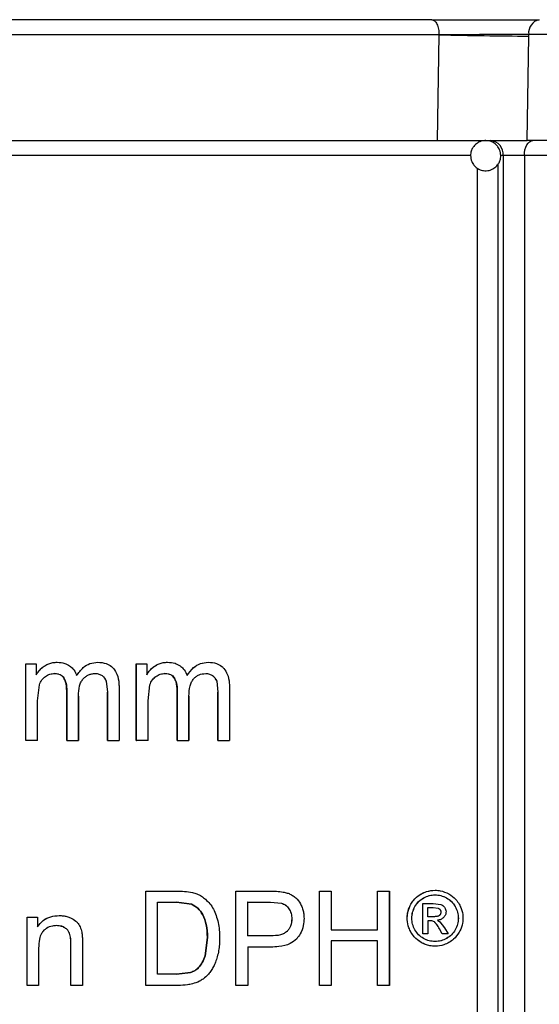
# Model space of a CAD drawing. Units: millimetres. Extents: x 5 to 292, y 5 to 415.
# Drawn here: x 85 to 88, y 300 to 306 of the extents above; entities that cross this region are included whole.
import ezdxf

# ---------------------------------------------------------------- set-up
doc = ezdxf.new("R2010")
doc.units = ezdxf.units.MM

msp = doc.modelspace()

# ---------------------------------------------------------------- linework, layer by layer
at = {"color": 7, "linetype": 'Continuous', "lineweight": 25}
for p, q in [((87.7607, 305.9522), (75.9065, 305.9522)), ((87.7499, 305.2522), (87.7607, 305.9522)), ((87.7607, 305.9522), (87.7657, 305.9521)), ((88.3539, 305.9435), (88.354, 305.954)), ((89.3295, 305.954), (88.354, 305.954)), ((88.3429, 305.2522), (88.3539, 305.9435)), ((82.2912, 305.2522), (87.7499, 305.2522)), ((88.0693, 305.2522), (88.0645, 305.2519)), ((88.0693, 305.2522), (88.0748, 305.252)), ((89.3209, 305.2522), (88.3429, 305.2522)), ((88.3251, 305.1522), (88.1858, 305.1522)), ((88.1858, 305.1522), (88.1858, 295.1092)), ((88.5611, 305.1522), (88.3251, 305.1522)), ((88.3251, 305.1522), (88.3251, 295.1092)), ((85.0266, 301.2802), (85.0266, 301.7873)), ((85.0266, 301.7873), (85.027, 301.7873)), ((85.027, 301.2802), (85.027, 301.7873)), ((85.027, 301.7873), (85.096, 301.7873)), ((85.0956, 301.7873), (85.0956, 301.7162)), ((85.096, 301.7873), (85.096, 301.7162)), ((85.1526, 301.776), (85.1529, 301.776)), ((85.2336, 301.7988), (85.234, 301.7988)), ((85.5027, 301.7988), (85.5031, 301.7988)), ((85.7576, 301.2802), (85.7576, 301.7873)), ((85.7576, 301.7873), (85.758, 301.7873)), ((85.758, 301.2802), (85.758, 301.7873)), ((85.758, 301.7873), (85.827, 301.7873)), ((85.8266, 301.7873), (85.8266, 301.7162)), ((85.827, 301.7873), (85.827, 301.7162)), ((85.8835, 301.776), (85.8839, 301.776)), ((85.9645, 301.7988), (85.9649, 301.7988)), ((86.2334, 301.7988), (86.2338, 301.7988)), ((85.0956, 301.7162), (85.096, 301.7162)), ((85.2436, 301.7203), (85.2165, 301.7243)), ((85.278, 301.6955), (85.2646, 301.7099)), ((85.5317, 301.7102), (85.5321, 301.7102)), ((85.8266, 301.7162), (85.827, 301.7162)), ((85.9745, 301.7203), (85.9474, 301.7243)), ((86.0089, 301.6955), (85.9955, 301.71)), ((86.2624, 301.7102), (86.2628, 301.7102)), ((85.1041, 301.5433), (85.1164, 301.6494)), ((85.278, 301.6955), (85.2784, 301.6955)), ((85.5588, 301.6737), (85.5592, 301.6737)), ((85.5592, 301.6737), (85.5669, 301.5997)), ((85.8351, 301.5433), (85.8474, 301.6494)), ((86.0089, 301.6955), (86.0093, 301.6955)), ((86.2895, 301.6737), (86.2899, 301.6737)), ((86.2899, 301.6737), (86.2976, 301.5997)), ((85.297, 301.2802), (85.297, 301.6097)), ((85.297, 301.6097), (85.2974, 301.6097)), ((85.2974, 301.6097), (85.2974, 301.2802)), ((85.5666, 301.2802), (85.5666, 301.5997)), ((85.5666, 301.5997), (85.5669, 301.5997)), ((85.5669, 301.5997), (85.5669, 301.2802)), ((85.6432, 301.6283), (85.6432, 301.2802)), ((85.6432, 301.6283), (85.6436, 301.6283)), ((85.6436, 301.6283), (85.6436, 301.2802)), ((86.0279, 301.2802), (86.0279, 301.6097)), ((86.0279, 301.6097), (86.0283, 301.6097)), ((86.0283, 301.6097), (86.0283, 301.2802)), ((86.2972, 301.2802), (86.2972, 301.5997)), ((86.2972, 301.5997), (86.2976, 301.5997)), ((86.2976, 301.5997), (86.2976, 301.2802)), ((86.3739, 301.6283), (86.3739, 301.2802)), ((86.3739, 301.6283), (86.3742, 301.6283)), ((86.3742, 301.6283), (86.3742, 301.2802)), ((85.1037, 301.5433), (85.1041, 301.5433)), ((85.1041, 301.2802), (85.1041, 301.5433)), ((85.3742, 301.5748), (85.3742, 301.2802)), ((85.3742, 301.5748), (85.3745, 301.5748)), ((85.3745, 301.2802), (85.3745, 301.5748)), ((85.8347, 301.5433), (85.8351, 301.5433)), ((85.8351, 301.2802), (85.8351, 301.5433)), ((86.105, 301.5748), (86.105, 301.2802)), ((86.105, 301.5748), (86.1054, 301.5748)), ((86.1054, 301.2802), (86.1054, 301.5748)), ((85.0266, 301.2802), (85.027, 301.2802)), ((85.1041, 301.2802), (85.027, 301.2802)), ((85.297, 301.2802), (85.2974, 301.2802)), ((85.2974, 301.2802), (85.3745, 301.2802)), ((85.5666, 301.2802), (85.5669, 301.2802)), ((85.5669, 301.2802), (85.6436, 301.2802)), ((85.6432, 301.2802), (85.6436, 301.2802)), ((85.7576, 301.2802), (85.758, 301.2802)), ((85.8351, 301.2802), (85.758, 301.2802)), ((86.0279, 301.2802), (86.0283, 301.2802)), ((86.0283, 301.2802), (86.1054, 301.2802)), ((86.2972, 301.2802), (86.2976, 301.2802)), ((86.2976, 301.2802), (86.3742, 301.2802)), ((86.3739, 301.2802), (86.3742, 301.2802)), ((85.8202, 299.6595), (85.8202, 300.2835)), ((85.8206, 300.2835), (85.8202, 300.2835)), ((85.8206, 300.2835), (86.0241, 300.2835)), ((85.8206, 299.6595), (85.8206, 300.2835)), ((86.4162, 299.6595), (86.4162, 300.2835)), ((86.4166, 300.2835), (86.4162, 300.2835)), ((86.4166, 300.2835), (86.6393, 300.2835)), ((86.4166, 299.6595), (86.4166, 300.2835)), ((86.9687, 299.6595), (86.9687, 300.2835)), ((86.9691, 300.2835), (86.9687, 300.2835)), ((86.9691, 299.6595), (86.9691, 300.2835)), ((86.9691, 300.2835), (87.0472, 300.2835)), ((87.0468, 300.2835), (87.0468, 300.0273)), ((87.0472, 300.2835), (87.0472, 300.0273)), ((87.3535, 300.0273), (87.3535, 300.2835)), ((87.3535, 300.2835), (87.3539, 300.2835)), ((87.3539, 300.2835), (87.432, 300.2835)), ((87.3539, 300.0273), (87.3539, 300.2835)), ((87.4316, 300.2835), (87.4316, 299.6595)), ((87.432, 300.2835), (87.432, 299.6595)), ((87.7348, 300.2897), (87.7344, 300.2897)), ((87.6437, 300.2657), (87.6441, 300.2657)), ((87.6587, 300.2388), (87.6591, 300.2388)), ((87.8103, 300.2388), (87.8099, 300.2388)), ((85.8988, 300.2099), (85.8984, 300.2099)), ((85.8988, 299.7332), (85.8988, 300.2099)), ((85.8988, 300.2099), (86.0229, 300.2099)), ((86.1237, 300.1971), (86.0225, 300.2099)), ((86.0229, 300.2099), (86.124, 300.1971)), ((86.124, 300.1971), (86.1237, 300.1971)), ((86.4947, 300.2099), (86.4943, 300.2099)), ((86.4947, 299.9869), (86.4947, 300.2099)), ((86.4947, 300.2099), (86.6457, 300.2099)), ((86.6454, 300.2099), (86.7182, 300.2041)), ((86.6457, 300.2099), (86.7186, 300.2041)), ((86.7186, 300.2041), (86.7182, 300.2041)), ((86.7678, 300.1673), (86.7674, 300.1673)), ((87.5746, 300.1971), (87.575, 300.1971)), ((87.6016, 300.1817), (87.6012, 300.1817)), ((87.6535, 300.2013), (87.6539, 300.2013)), ((87.6535, 300.0019), (87.6535, 300.2013)), ((87.6539, 300.2013), (87.7221, 300.2013)), ((87.6539, 300.0019), (87.6539, 300.2013)), ((87.6859, 300.1743), (87.6855, 300.1743)), ((87.6859, 300.1141), (87.6859, 300.1743)), ((87.6859, 300.1743), (87.7223, 300.1743)), ((87.7217, 300.2013), (87.7722, 300.1956)), ((87.7219, 300.1743), (87.7539, 300.1707)), ((87.7221, 300.2013), (87.7727, 300.1956)), ((87.7223, 300.1743), (87.7543, 300.1707)), ((87.7543, 300.1707), (87.7539, 300.1707)), ((87.7679, 300.1602), (87.7675, 300.1602)), ((87.8677, 300.1816), (87.8673, 300.1816)), ((85.0346, 299.6595), (85.0346, 300.1116)), ((85.035, 300.1116), (85.0346, 300.1116)), ((85.035, 300.1116), (85.1038, 300.1116)), ((85.035, 299.6595), (85.035, 300.1116)), ((85.1034, 300.1116), (85.1034, 300.0473)), ((85.1038, 300.1116), (85.1038, 300.0473)), ((85.2469, 300.1218), (85.2472, 300.1218)), ((86.1978, 300.1265), (86.1974, 300.1265)), ((86.7867, 300.1005), (86.7863, 300.1005)), ((87.5499, 300.1043), (87.5504, 300.1043)), ((87.5809, 300.1043), (87.5805, 300.1043)), ((87.6859, 300.1141), (87.6855, 300.1141)), ((87.6855, 300.0866), (87.6859, 300.0866)), ((87.7248, 300.1141), (87.6859, 300.1141)), ((87.6859, 300.0866), (87.6859, 300.0019)), ((87.7048, 300.0866), (87.6859, 300.0866)), ((87.7498, 300.091), (87.7665, 300.0803)), ((87.7502, 300.091), (87.7669, 300.0803)), ((87.7627, 300.1224), (87.7623, 300.1224)), ((87.7665, 300.0803), (87.796, 300.0409)), ((87.7665, 300.0803), (87.7669, 300.0803)), ((87.7669, 300.0803), (87.7964, 300.0409)), ((87.8884, 300.1043), (87.888, 300.1043)), ((85.1034, 300.0473), (85.1038, 300.0473)), ((85.2838, 300.0413), (85.2842, 300.0413)), ((86.7549, 300.0166), (86.7545, 300.0166)), ((87.0468, 300.0273), (87.0472, 300.0273)), ((87.0472, 300.0273), (87.3539, 300.0273)), ((87.73, 300.0797), (87.7304, 300.0797)), ((87.7811, 300.0019), (87.7635, 300.0333)), ((87.7635, 300.0333), (87.7639, 300.0333)), ((87.7815, 300.0019), (87.7639, 300.0333)), ((87.796, 300.0409), (87.7964, 300.0409)), ((87.7964, 300.0409), (87.8205, 300.0019)), ((87.8681, 300.0275), (87.8677, 300.0275)), ((85.3156, 300.0043), (85.316, 300.0043)), ((86.2123, 299.8558), (86.228, 299.9762)), ((86.2284, 299.9762), (86.2127, 299.8558)), ((86.2284, 299.9762), (86.228, 299.9762)), ((86.4947, 299.9869), (86.4943, 299.9869)), ((86.6473, 299.9869), (86.4947, 299.9869)), ((87.0468, 299.9537), (87.0468, 299.6595)), ((87.0468, 299.9537), (87.0472, 299.9537)), ((87.0472, 299.9537), (87.0472, 299.6595)), ((87.3539, 299.9537), (87.0472, 299.9537)), ((87.3535, 299.6595), (87.3535, 299.9537)), ((87.3539, 299.6595), (87.3539, 299.9537)), ((87.5743, 300.0121), (87.5747, 300.0121)), ((87.6539, 300.0019), (87.6535, 300.0019)), ((87.6859, 300.0019), (87.6539, 300.0019)), ((87.7811, 300.0019), (87.7815, 300.0019)), ((87.8205, 300.0019), (87.7815, 300.0019)), ((87.8113, 299.9702), (87.8109, 299.9702)), ((87.8201, 300.0019), (87.8205, 300.0019)), ((85.111, 299.9064), (85.111, 299.6595)), ((85.111, 299.9064), (85.1114, 299.9064)), ((85.1114, 299.9064), (85.1114, 299.6595)), ((85.3245, 299.6595), (85.3245, 299.9345)), ((85.3245, 299.9345), (85.3249, 299.9345)), ((85.3249, 299.6595), (85.3249, 299.9345)), ((85.4009, 299.9375), (85.4009, 299.6595)), ((85.4009, 299.9375), (85.4013, 299.9375)), ((85.4013, 299.9375), (85.4013, 299.6595)), ((86.4943, 299.9132), (86.4947, 299.9132)), ((86.4947, 299.9132), (86.4947, 299.6595)), ((86.6461, 299.9132), (86.4947, 299.9132)), ((87.6425, 299.9434), (87.6429, 299.9434)), ((87.7344, 299.9191), (87.7348, 299.9191)), ((86.2127, 299.8558), (86.2123, 299.8558)), ((86.1696, 299.777), (86.1692, 299.777)), ((85.8988, 299.7332), (85.8984, 299.7332)), ((86.0249, 299.7332), (85.8988, 299.7332)), ((86.0246, 299.7332), (86.116, 299.7447)), ((86.1164, 299.7447), (86.0249, 299.7332)), ((86.1164, 299.7447), (86.116, 299.7447)), ((85.0346, 299.6595), (85.035, 299.6595)), ((85.1114, 299.6595), (85.035, 299.6595)), ((85.3245, 299.6595), (85.3249, 299.6595)), ((85.4013, 299.6595), (85.3249, 299.6595)), ((85.8202, 299.6595), (85.8206, 299.6595)), ((86.0338, 299.6595), (85.8206, 299.6595)), ((86.4162, 299.6595), (86.4166, 299.6595)), ((86.4947, 299.6595), (86.4166, 299.6595)), ((86.9687, 299.6595), (86.9691, 299.6595)), ((87.0472, 299.6595), (86.9691, 299.6595)), ((87.3535, 299.6595), (87.3539, 299.6595)), ((87.432, 299.6595), (87.3539, 299.6595))]:
    msp.add_line(p, q, dxfattribs=at)
at = {"color": 8, "linetype": 'Continuous', "lineweight": 25}
for p, q in [((87.9712, 305.1522), (82.5271, 305.1522)), ((88.1858, 305.1522), (88.1693, 305.1522)), ((88.0149, 295.1933), (88.0149, 305.0695)), ((88.1527, 295.1613), (88.1527, 305.0983))]:
    msp.add_line(p, q, dxfattribs=at)
at = {"color": 7, "linetype": 'Continuous', "lineweight": 25, "flags": 128}
msp.add_lwpolyline([(88.3251, 305.1522), (88.3261, 305.1717), (88.3293, 305.1905), (88.3345, 305.2078), (88.3414, 305.2229), (88.3499, 305.2354), (88.3595, 305.2446), (88.37, 305.2503), (88.3809, 305.2522)], dxfattribs=at)
at = {"color": 7, "linetype": 'Continuous', "lineweight": 25}
for centre, radius, start, end in [((88.4419, 305.9655), 0.0886, 101.54778, 187.45745), ((88.7711, 354.4933), 48.5516, 268.81342, 269.50766), ((88.0933, 305.1598), 0.0929, 355.31029, 84.37757)]:
    msp.add_arc(centre, radius, start, end, dxfattribs=at)
for points, knots in [([(87.7121, 306.0522), (87.2692, 306.0522), (86.3731, 306.0522), (84.9219, 306.0522), (83.4043, 306.0522), (81.8461, 306.0522), (80.2863, 306.0522), (78.7635, 306.0522), (77.3042, 306.0522), (76.4002, 306.0522), (75.9535, 306.0522)], [0, 0, 0, 0, 0.1215955, 0.246063, 0.3725217, 0.5, 0.6274783, 0.753937, 0.8784045, 1, 1, 1, 1]), ([(87.7121, 306.0522), (87.7185, 306.0507), (87.7312, 306.0477), (87.7472, 306.0246), (87.7585, 305.9916), (87.7599, 305.9653), (87.7607, 305.9522)], [0, 0, 0, 0, 0.249992, 0.499987, 0.749983, 1, 1, 1, 1]), ([(87.7121, 306.0522), (87.7707, 306.0522), (87.8886, 306.0522), (88.0846, 306.0522), (88.2738, 306.0522), (88.374, 306.0522), (88.4241, 306.0522)], [0, 0, 0, 0, 0.248243, 0.499275, 0.749423, 1, 1, 1, 1]), ([(88.354, 305.954), (88.3144, 305.9539), (88.2321, 305.9537), (88.089, 305.9534), (87.9266, 305.9527), (87.8274, 305.9524), (87.7657, 305.9521)], [0, 0, 0, 0, 0.240838, 0.500625, 0.68933, 1, 1, 1, 1]), ([(87.7499, 305.2522), (87.8018, 305.2522), (87.9057, 305.2522), (88.0778, 305.2522), (88.2303, 305.2522), (88.3082, 305.2522), (88.3429, 305.2522)], [0, 0, 0, 0, 0.262942, 0.525883, 0.788806, 1, 1, 1, 1]), ([(88.0691, 305.2507), (88.0617, 305.2508), (88.0425, 305.2511), (88.0141, 305.2377), (87.9912, 305.217), (87.977, 305.1932), (87.9703, 305.172), (87.9696, 305.1578), (87.9693, 305.1522)], [0, 0, 0, 0, 0.141085, 0.367352, 0.578651, 0.727467, 0.893878, 1, 1, 1, 1]), ([(88.1693, 305.1522), (88.1679, 305.1652), (88.1659, 305.1837), (88.1532, 305.2079), (88.138, 305.2268), (88.1135, 305.2433), (88.0892, 305.2525), (88.0738, 305.2511), (88.0691, 305.2507)], [0, 0, 0, 0, 0.247039, 0.350145, 0.520617, 0.705249, 0.911497, 1, 1, 1, 1]), ([(87.9693, 305.1522), (87.9707, 305.1392), (87.9727, 305.1208), (87.9854, 305.0965), (88.0006, 305.0777), (88.025, 305.0608), (88.0565, 305.0511), (88.0918, 305.0526), (88.1244, 305.0665), (88.1473, 305.0876), (88.1616, 305.1112), (88.1683, 305.1325), (88.169, 305.1467), (88.1693, 305.1522)], [0, 0, 0, 0, 0.1236421, 0.175264, 0.2605683, 0.3529758, 0.4562019, 0.5709666, 0.6839923, 0.7895224, 0.863854, 0.9469743, 1, 1, 1, 1]), ([(85.0956, 301.7162), (85.1006, 301.724), (85.1105, 301.7397), (85.1299, 301.76), (85.1449, 301.7706), (85.1526, 301.776)], [0, 0, 0, 0, 0.33151, 0.661296, 1, 1, 1, 1]), ([(85.096, 301.7162), (85.1009, 301.724), (85.1109, 301.7397), (85.1302, 301.76), (85.1453, 301.7706), (85.1529, 301.776)], [0, 0, 0, 0, 0.331568, 0.661319, 1, 1, 1, 1]), ([(85.1526, 301.776), (85.1611, 301.7807), (85.1777, 301.79), (85.2055, 301.7974), (85.2241, 301.7983), (85.2336, 301.7988)], [0, 0, 0, 0, 0.340285, 0.664843, 1, 1, 1, 1]), ([(85.1529, 301.776), (85.1614, 301.7807), (85.1781, 301.7901), (85.2058, 301.7974), (85.2245, 301.7983), (85.234, 301.7988)], [0, 0, 0, 0, 0.340385, 0.664891, 1, 1, 1, 1]), ([(85.234, 301.7988), (85.251, 301.7979), (85.2804, 301.7963), (85.3059, 301.7814), (85.3166, 301.7752)], [0, 0, 0, 0, 0.581616, 1, 1, 1, 1]), ([(85.3166, 301.7752), (85.3239, 301.7691), (85.3418, 301.7541), (85.3556, 301.7298), (85.3614, 301.7133), (85.3625, 301.71)], [0, 0, 0, 0, 0.356875, 0.870983, 1, 1, 1, 1]), ([(85.3622, 301.71), (85.3758, 301.7292), (85.3995, 301.7627), (85.4505, 301.7938), (85.485, 301.7971), (85.5027, 301.7988)], [0, 0, 0, 0, 0.396105, 0.689668, 1, 1, 1, 1]), ([(85.3625, 301.71), (85.3761, 301.7292), (85.3998, 301.7627), (85.4508, 301.7938), (85.4853, 301.7971), (85.5031, 301.7988)], [0, 0, 0, 0, 0.3962038, 0.6896933, 1, 1, 1, 1]), ([(85.5031, 301.7988), (85.5217, 301.7974), (85.5538, 301.795), (85.5886, 301.7758), (85.6026, 301.7613), (85.6071, 301.7566)], [0, 0, 0, 0, 0.486216, 0.836114, 1, 1, 1, 1]), ([(85.8266, 301.7162), (85.8315, 301.724), (85.8414, 301.7397), (85.8608, 301.7599), (85.8759, 301.7706), (85.8835, 301.776)], [0, 0, 0, 0, 0.327782, 0.659377, 1, 1, 1, 1]), ([(85.827, 301.7162), (85.8319, 301.724), (85.8418, 301.7397), (85.8612, 301.7599), (85.8762, 301.7706), (85.8839, 301.776)], [0, 0, 0, 0, 0.3278605, 0.6594121, 1, 1, 1, 1]), ([(85.8835, 301.776), (85.8919, 301.7807), (85.9085, 301.79), (85.9361, 301.7974), (85.955, 301.7983), (85.9645, 301.7988)], [0, 0, 0, 0, 0.333123, 0.661306, 1, 1, 1, 1]), ([(85.8839, 301.776), (85.8922, 301.7807), (85.9088, 301.79), (85.9365, 301.7974), (85.9553, 301.7983), (85.9649, 301.7988)], [0, 0, 0, 0, 0.333282, 0.66138, 1, 1, 1, 1]), ([(85.9649, 301.7988), (85.9815, 301.7979), (86.0108, 301.7964), (86.0364, 301.7816), (86.0474, 301.7752)], [0, 0, 0, 0, 0.568828, 1, 1, 1, 1]), ([(86.0474, 301.7752), (86.0547, 301.7692), (86.0722, 301.7545), (86.0863, 301.7303), (86.0921, 301.7135), (86.0934, 301.71)], [0, 0, 0, 0, 0.353625, 0.86269, 1, 1, 1, 1]), ([(86.093, 301.71), (86.1065, 301.729), (86.1303, 301.7627), (86.1812, 301.7939), (86.2158, 301.7971), (86.2334, 301.7988)], [0, 0, 0, 0, 0.389212, 0.688201, 1, 1, 1, 1]), ([(86.0934, 301.71), (86.1068, 301.729), (86.1306, 301.7627), (86.1816, 301.7939), (86.2162, 301.7971), (86.2338, 301.7988)], [0, 0, 0, 0, 0.389364, 0.688231, 1, 1, 1, 1]), ([(86.2338, 301.7988), (86.252, 301.7975), (86.2836, 301.7952), (86.3186, 301.7764), (86.333, 301.7615), (86.3377, 301.7566)], [0, 0, 0, 0, 0.4752596, 0.8288973, 1, 1, 1, 1]), ([(85.1565, 301.705), (85.166, 301.7106), (85.1847, 301.7218), (85.2062, 301.7235), (85.2168, 301.7243)], [0, 0, 0, 0, 0.505073, 1, 1, 1, 1]), ([(85.2168, 301.7243), (85.2235, 301.724), (85.236, 301.7234), (85.2534, 301.7179), (85.2681, 301.7089), (85.275, 301.7), (85.2784, 301.6955)], [0, 0, 0, 0, 0.2833621, 0.534765, 0.7679716, 1, 1, 1, 1]), ([(85.4061, 301.6886), (85.4116, 301.6941), (85.4222, 301.7049), (85.4417, 301.7161), (85.4632, 301.7231), (85.4782, 301.7239), (85.4859, 301.7243)], [0, 0, 0, 0, 0.251612, 0.494695, 0.740514, 1, 1, 1, 1]), ([(85.4859, 301.7243), (85.4944, 301.7238), (85.5108, 301.7227), (85.5251, 301.7143), (85.5321, 301.7102)], [0, 0, 0, 0, 0.512585, 1, 1, 1, 1]), ([(85.5588, 301.6737), (85.5566, 301.6791), (85.5514, 301.6919), (85.5407, 301.7034), (85.5331, 301.7091), (85.5317, 301.7102)], [0, 0, 0, 0, 0.374364, 0.881599, 1, 1, 1, 1]), ([(85.5321, 301.7102), (85.5381, 301.7052), (85.5499, 301.6954), (85.5561, 301.6809), (85.5592, 301.6737)], [0, 0, 0, 0, 0.505752, 1, 1, 1, 1]), ([(85.6071, 301.7566), (85.6152, 301.7446), (85.6351, 301.7153), (85.6426, 301.6689), (85.6434, 301.638), (85.6436, 301.6283)], [0, 0, 0, 0, 0.3214568, 0.7857953, 1, 1, 1, 1]), ([(85.8875, 301.705), (85.8969, 301.7106), (85.9157, 301.7218), (85.9371, 301.7235), (85.9477, 301.7243)], [0, 0, 0, 0, 0.504119, 1, 1, 1, 1]), ([(85.9477, 301.7243), (85.9544, 301.724), (85.9669, 301.7234), (85.9842, 301.718), (85.9989, 301.7089), (86.0058, 301.7), (86.0093, 301.6955)], [0, 0, 0, 0, 0.284676, 0.536815, 0.769707, 1, 1, 1, 1]), ([(86.1369, 301.6886), (86.1424, 301.6941), (86.1531, 301.7048), (86.1794, 301.7205), (86.2016, 301.7227), (86.2167, 301.7243)], [0, 0, 0, 0, 0.250694, 0.494085, 1, 1, 1, 1]), ([(86.2167, 301.7243), (86.2251, 301.7238), (86.2414, 301.7227), (86.2558, 301.7143), (86.2628, 301.7102)], [0, 0, 0, 0, 0.513545, 1, 1, 1, 1]), ([(86.2895, 301.6737), (86.2873, 301.6791), (86.2821, 301.6918), (86.2715, 301.7034), (86.2639, 301.7091), (86.2624, 301.7102)], [0, 0, 0, 0, 0.3706202, 0.8759671, 1, 1, 1, 1]), ([(86.2628, 301.7102), (86.2688, 301.7052), (86.2806, 301.6955), (86.2868, 301.6809), (86.2899, 301.6737)], [0, 0, 0, 0, 0.507744, 1, 1, 1, 1]), ([(86.3377, 301.7566), (86.3458, 301.7448), (86.3651, 301.7164), (86.3731, 301.6699), (86.374, 301.6388), (86.3742, 301.6283)], [0, 0, 0, 0, 0.318419, 0.768743, 1, 1, 1, 1]), ([(85.1164, 301.6494), (85.1211, 301.6608), (85.13, 301.6828), (85.1479, 301.6978), (85.1565, 301.705)], [0, 0, 0, 0, 0.5162487, 1, 1, 1, 1]), ([(85.297, 301.6097), (85.2966, 301.6301), (85.2958, 301.6605), (85.2824, 301.6869), (85.278, 301.6955)], [0, 0, 0, 0, 0.6744547, 1, 1, 1, 1]), ([(85.2784, 301.6955), (85.2839, 301.6838), (85.2966, 301.6569), (85.2971, 301.6267), (85.2974, 301.6097)], [0, 0, 0, 0, 0.435212, 1, 1, 1, 1]), ([(85.3745, 301.5748), (85.3756, 301.5977), (85.3771, 301.6298), (85.3908, 301.6681), (85.4012, 301.682), (85.4061, 301.6886)], [0, 0, 0, 0, 0.563068, 0.792782, 1, 1, 1, 1]), ([(85.8474, 301.6494), (85.8521, 301.6608), (85.8611, 301.6829), (85.8788, 301.6978), (85.8875, 301.705)], [0, 0, 0, 0, 0.51451, 1, 1, 1, 1]), ([(86.0279, 301.6097), (86.0274, 301.6302), (86.0267, 301.6606), (86.0133, 301.6869), (86.0089, 301.6955)], [0, 0, 0, 0, 0.673579, 1, 1, 1, 1]), ([(86.0093, 301.6955), (86.0148, 301.6838), (86.0274, 301.657), (86.028, 301.6267), (86.0283, 301.6097)], [0, 0, 0, 0, 0.43606, 1, 1, 1, 1]), ([(86.1054, 301.5748), (86.1064, 301.5977), (86.1079, 301.6299), (86.1217, 301.6682), (86.132, 301.682), (86.1369, 301.6886)], [0, 0, 0, 0, 0.561742, 0.791626, 1, 1, 1, 1]), ([(86.0241, 300.2835), (86.0417, 300.2835), (86.077, 300.2833), (86.1118, 300.2775), (86.1293, 300.2745)], [0, 0, 0, 0, 0.497993, 1, 1, 1, 1]), ([(86.6393, 300.2835), (86.6543, 300.2835), (86.6844, 300.2833), (86.7142, 300.2795), (86.7291, 300.2777)], [0, 0, 0, 0, 0.498921, 1, 1, 1, 1]), ([(86.7291, 300.2777), (86.7382, 300.2757), (86.7554, 300.272), (86.7801, 300.2624), (86.7946, 300.2529), (86.8019, 300.2481)], [0, 0, 0, 0, 0.354098, 0.673449, 1, 1, 1, 1]), ([(87.6437, 300.2657), (87.6551, 300.2712), (87.684, 300.2854), (87.7154, 300.2881), (87.7344, 300.2897)], [0, 0, 0, 0, 0.392043, 1, 1, 1, 1]), ([(87.6441, 300.2657), (87.6555, 300.2712), (87.6844, 300.2854), (87.7158, 300.2881), (87.7348, 300.2897)], [0, 0, 0, 0, 0.391681, 1, 1, 1, 1]), ([(87.7348, 300.2897), (87.7464, 300.2891), (87.7777, 300.2874), (87.807, 300.274), (87.8254, 300.2656)], [0, 0, 0, 0, 0.369051, 1, 1, 1, 1]), ([(86.1293, 300.2745), (86.1393, 300.2716), (86.1597, 300.2657), (86.1893, 300.251), (86.2068, 300.2369), (86.2158, 300.2297)], [0, 0, 0, 0, 0.320674, 0.655708, 1, 1, 1, 1]), ([(86.2158, 300.2297), (86.2253, 300.2203), (86.245, 300.2009), (86.2688, 300.1647), (86.28, 300.1371), (86.2856, 300.1231)], [0, 0, 0, 0, 0.317174, 0.653215, 1, 1, 1, 1]), ([(86.8019, 300.2481), (86.809, 300.2422), (86.8284, 300.2261), (86.841, 300.2029), (86.849, 300.1882)], [0, 0, 0, 0, 0.364626, 1, 1, 1, 1]), ([(87.5746, 300.1971), (87.5801, 300.2059), (87.596, 300.2312), (87.6213, 300.2529), (87.6404, 300.2638), (87.6437, 300.2657)], [0, 0, 0, 0, 0.303827, 0.879031, 1, 1, 1, 1]), ([(87.575, 300.1971), (87.5805, 300.2059), (87.5964, 300.2312), (87.6217, 300.2529), (87.6408, 300.2638), (87.6441, 300.2657)], [0, 0, 0, 0, 0.304019, 0.879222, 1, 1, 1, 1]), ([(87.6012, 300.1817), (87.6088, 300.1934), (87.6245, 300.2173), (87.6471, 300.2316), (87.6587, 300.2388)], [0, 0, 0, 0, 0.491413, 1, 1, 1, 1]), ([(87.6016, 300.1817), (87.6092, 300.1934), (87.6249, 300.2173), (87.6475, 300.2316), (87.6591, 300.2388)], [0, 0, 0, 0, 0.491495, 1, 1, 1, 1]), ([(87.6587, 300.2388), (87.671, 300.2447), (87.6954, 300.2563), (87.7215, 300.2581), (87.7344, 300.259)], [0, 0, 0, 0, 0.5068916, 1, 1, 1, 1]), ([(87.6591, 300.2388), (87.6714, 300.2447), (87.6958, 300.2563), (87.7219, 300.2581), (87.7348, 300.259)], [0, 0, 0, 0, 0.506922, 1, 1, 1, 1]), ([(87.7344, 300.259), (87.7472, 300.2581), (87.7733, 300.2562), (87.7975, 300.2447), (87.8099, 300.2388)], [0, 0, 0, 0, 0.489449, 1, 1, 1, 1]), ([(87.7348, 300.259), (87.7476, 300.2581), (87.7737, 300.2562), (87.7979, 300.2447), (87.8103, 300.2388)], [0, 0, 0, 0, 0.489421, 1, 1, 1, 1]), ([(87.8099, 300.2388), (87.8214, 300.2315), (87.8441, 300.2173), (87.8596, 300.1934), (87.8673, 300.1816)], [0, 0, 0, 0, 0.5097648, 1, 1, 1, 1]), ([(87.8103, 300.2388), (87.8218, 300.2315), (87.8445, 300.2173), (87.8601, 300.1934), (87.8677, 300.1816)], [0, 0, 0, 0, 0.509675, 1, 1, 1, 1]), ([(87.8254, 300.2656), (87.8419, 300.2548), (87.8689, 300.2373), (87.8871, 300.2083), (87.8942, 300.197)], [0, 0, 0, 0, 0.610191, 1, 1, 1, 1]), ([(86.1974, 300.1265), (86.1872, 300.1424), (86.1679, 300.1726), (86.1378, 300.1892), (86.1237, 300.1971)], [0, 0, 0, 0, 0.530091, 1, 1, 1, 1]), ([(86.124, 300.1971), (86.1382, 300.1892), (86.1683, 300.1726), (86.1876, 300.1424), (86.1978, 300.1265)], [0, 0, 0, 0, 0.469867, 1, 1, 1, 1]), ([(86.7182, 300.2041), (86.7278, 300.2004), (86.7472, 300.193), (86.7606, 300.1759), (86.7674, 300.1673)], [0, 0, 0, 0, 0.498692, 1, 1, 1, 1]), ([(86.7186, 300.2041), (86.7282, 300.2004), (86.7476, 300.193), (86.761, 300.1759), (86.7678, 300.1673)], [0, 0, 0, 0, 0.498632, 1, 1, 1, 1]), ([(86.7674, 300.1673), (86.7729, 300.1573), (86.7842, 300.1368), (86.7856, 300.1128), (86.7863, 300.1005)], [0, 0, 0, 0, 0.48813, 1, 1, 1, 1]), ([(86.7678, 300.1673), (86.7733, 300.1573), (86.7846, 300.1368), (86.786, 300.1128), (86.7867, 300.1005)], [0, 0, 0, 0, 0.488095, 1, 1, 1, 1]), ([(86.849, 300.1882), (86.8528, 300.1791), (86.8601, 300.1612), (86.8661, 300.1323), (86.8668, 300.1129), (86.8672, 300.1031)], [0, 0, 0, 0, 0.339688, 0.665699, 1, 1, 1, 1]), ([(87.5499, 300.1043), (87.5505, 300.1152), (87.552, 300.1446), (87.5631, 300.1758), (87.5731, 300.1943), (87.5746, 300.1971)], [0, 0, 0, 0, 0.332605, 0.89792, 1, 1, 1, 1]), ([(87.5504, 300.1043), (87.5509, 300.1152), (87.5524, 300.1446), (87.5635, 300.1758), (87.5735, 300.1943), (87.575, 300.1971)], [0, 0, 0, 0, 0.332643, 0.898501, 1, 1, 1, 1]), ([(87.5805, 300.1043), (87.5814, 300.1177), (87.5834, 300.1453), (87.5952, 300.1694), (87.6012, 300.1817)], [0, 0, 0, 0, 0.488431, 1, 1, 1, 1]), ([(87.5809, 300.1043), (87.5818, 300.1177), (87.5838, 300.1453), (87.5956, 300.1694), (87.6016, 300.1817)], [0, 0, 0, 0, 0.4884769, 1, 1, 1, 1]), ([(87.7539, 300.1707), (87.7566, 300.1695), (87.7618, 300.1671), (87.7657, 300.1624), (87.7675, 300.1602)], [0, 0, 0, 0, 0.5200706, 1, 1, 1, 1]), ([(87.7543, 300.1707), (87.757, 300.1695), (87.7622, 300.1671), (87.7661, 300.1624), (87.7679, 300.1602)], [0, 0, 0, 0, 0.519983, 1, 1, 1, 1]), ([(87.7675, 300.1602), (87.769, 300.1578), (87.7718, 300.1531), (87.7723, 300.1474), (87.7725, 300.1445)], [0, 0, 0, 0, 0.505679, 1, 1, 1, 1]), ([(87.7679, 300.1602), (87.7694, 300.1578), (87.7722, 300.1531), (87.7727, 300.1474), (87.7729, 300.1445)], [0, 0, 0, 0, 0.50561, 1, 1, 1, 1]), ([(87.7722, 300.1956), (87.7771, 300.1935), (87.7867, 300.1893), (87.7936, 300.1806), (87.797, 300.1764)], [0, 0, 0, 0, 0.511162, 1, 1, 1, 1]), ([(87.7727, 300.1956), (87.7775, 300.1935), (87.7871, 300.1893), (87.794, 300.1806), (87.7974, 300.1764)], [0, 0, 0, 0, 0.5110738, 1, 1, 1, 1]), ([(87.8069, 300.1473), (87.8067, 300.1437), (87.8063, 300.1367), (87.8021, 300.1228), (87.7957, 300.1147), (87.7912, 300.1092)], [0, 0, 0, 0, 0.2432057, 0.4834522, 1, 1, 1, 1]), ([(87.7974, 300.1764), (87.8002, 300.1718), (87.8054, 300.163), (87.8064, 300.1524), (87.8069, 300.1473)], [0, 0, 0, 0, 0.5199292, 1, 1, 1, 1]), ([(87.8673, 300.1816), (87.8733, 300.1692), (87.885, 300.1452), (87.8871, 300.1176), (87.888, 300.1043)], [0, 0, 0, 0, 0.51578, 1, 1, 1, 1]), ([(87.8677, 300.1816), (87.8737, 300.1692), (87.8854, 300.1452), (87.8875, 300.1176), (87.8884, 300.1043)], [0, 0, 0, 0, 0.515728, 1, 1, 1, 1]), ([(87.8942, 300.197), (87.8989, 300.1877), (87.9116, 300.1625), (87.9185, 300.1297), (87.9189, 300.1077), (87.919, 300.1043)], [0, 0, 0, 0, 0.330294, 0.894696, 1, 1, 1, 1]), ([(85.1034, 300.0473), (85.1153, 300.0623), (85.1392, 300.0922), (85.1913, 300.118), (85.2283, 300.1205), (85.2469, 300.1218)], [0, 0, 0, 0, 0.3323686, 0.6661404, 1, 1, 1, 1]), ([(85.1038, 300.0473), (85.1157, 300.0623), (85.1396, 300.0922), (85.1917, 300.118), (85.2287, 300.1205), (85.2472, 300.1218)], [0, 0, 0, 0, 0.33239, 0.666171, 1, 1, 1, 1]), ([(85.2472, 300.1218), (85.2561, 300.1215), (85.2732, 300.1208), (85.2984, 300.1159), (85.314, 300.1099), (85.3219, 300.1069)], [0, 0, 0, 0, 0.345969, 0.670196, 1, 1, 1, 1]), ([(85.3219, 300.1069), (85.3346, 300.1008), (85.3541, 300.0913), (85.3681, 300.0744), (85.3731, 300.0684)], [0, 0, 0, 0, 0.648217, 1, 1, 1, 1]), ([(86.228, 299.9762), (86.2274, 300.0055), (86.2264, 300.0579), (86.2063, 300.1054), (86.1974, 300.1265)], [0, 0, 0, 0, 0.557684, 1, 1, 1, 1]), ([(86.1978, 300.1265), (86.2067, 300.1055), (86.2268, 300.0579), (86.2278, 300.0055), (86.2284, 299.9762)], [0, 0, 0, 0, 0.442258, 1, 1, 1, 1]), ([(86.2856, 300.1231), (86.2905, 300.1074), (86.3002, 300.0757), (86.3076, 300.0258), (86.3085, 299.992), (86.309, 299.9749)], [0, 0, 0, 0, 0.328422, 0.661893, 1, 1, 1, 1]), ([(86.7863, 300.1005), (86.785, 300.084), (86.7831, 300.06), (86.7691, 300.0323), (86.7594, 300.0219), (86.7545, 300.0166)], [0, 0, 0, 0, 0.5213208, 0.7598496, 1, 1, 1, 1]), ([(86.7867, 300.1005), (86.7854, 300.084), (86.7835, 300.06), (86.7695, 300.0323), (86.7598, 300.0219), (86.7549, 300.0166)], [0, 0, 0, 0, 0.521383, 0.759898, 1, 1, 1, 1]), ([(86.8672, 300.1031), (86.8664, 300.0874), (86.8644, 300.0513), (86.847, 300.004), (86.8271, 299.9784), (86.8192, 299.9682)], [0, 0, 0, 0, 0.317159, 0.728045, 1, 1, 1, 1]), ([(87.5743, 300.0121), (87.5696, 300.0215), (87.5569, 300.047), (87.5503, 300.0796), (87.55, 300.1012), (87.5499, 300.1043)], [0, 0, 0, 0, 0.332374, 0.906323, 1, 1, 1, 1]), ([(87.5747, 300.0121), (87.57, 300.0215), (87.5573, 300.047), (87.5507, 300.0796), (87.5504, 300.1013), (87.5504, 300.1043)], [0, 0, 0, 0, 0.332401, 0.906894, 1, 1, 1, 1]), ([(87.6008, 300.0274), (87.5949, 300.0396), (87.5833, 300.0635), (87.5814, 300.0908), (87.5805, 300.1043)], [0, 0, 0, 0, 0.508267, 1, 1, 1, 1]), ([(87.6012, 300.0274), (87.5953, 300.0396), (87.5837, 300.0635), (87.5818, 300.0908), (87.5809, 300.1043)], [0, 0, 0, 0, 0.5082204, 1, 1, 1, 1]), ([(87.73, 300.0797), (87.7264, 300.0817), (87.7183, 300.0862), (87.7093, 300.0865), (87.7044, 300.0866)], [0, 0, 0, 0, 0.444322, 1, 1, 1, 1]), ([(87.7304, 300.0797), (87.7268, 300.0817), (87.7187, 300.0862), (87.7098, 300.0865), (87.7048, 300.0866)], [0, 0, 0, 0, 0.444367, 1, 1, 1, 1]), ([(87.7623, 300.1224), (87.7603, 300.1211), (87.7557, 300.1181), (87.7429, 300.1147), (87.7322, 300.1144), (87.7244, 300.1141)], [0, 0, 0, 0, 0.177971, 0.400483, 1, 1, 1, 1]), ([(87.7627, 300.1224), (87.7607, 300.1211), (87.7561, 300.1181), (87.7433, 300.1147), (87.7326, 300.1144), (87.7248, 300.1141)], [0, 0, 0, 0, 0.177995, 0.40051, 1, 1, 1, 1]), ([(87.7908, 300.1092), (87.785, 300.1043), (87.7728, 300.0941), (87.7577, 300.0921), (87.7498, 300.091)], [0, 0, 0, 0, 0.472539, 1, 1, 1, 1]), ([(87.7912, 300.1092), (87.7854, 300.1043), (87.7732, 300.0941), (87.7581, 300.0921), (87.7502, 300.091)], [0, 0, 0, 0, 0.472607, 1, 1, 1, 1]), ([(87.7725, 300.1445), (87.7724, 300.1423), (87.7722, 300.138), (87.7701, 300.1319), (87.7669, 300.1265), (87.7639, 300.1238), (87.7623, 300.1224)], [0, 0, 0, 0, 0.254222, 0.495146, 0.738541, 1, 1, 1, 1]), ([(87.7729, 300.1445), (87.7728, 300.1423), (87.7726, 300.138), (87.7705, 300.1319), (87.7673, 300.1265), (87.7643, 300.1238), (87.7627, 300.1224)], [0, 0, 0, 0, 0.2542982, 0.4952636, 0.738636, 1, 1, 1, 1]), ([(87.888, 300.1043), (87.8871, 300.0909), (87.8852, 300.0636), (87.8736, 300.0397), (87.8677, 300.0275)], [0, 0, 0, 0, 0.487532, 1, 1, 1, 1]), ([(87.8884, 300.1043), (87.8875, 300.0909), (87.8856, 300.0636), (87.874, 300.0397), (87.8681, 300.0275)], [0, 0, 0, 0, 0.487618, 1, 1, 1, 1]), ([(87.919, 300.1043), (87.9184, 300.0935), (87.9168, 300.0642), (87.9058, 300.0334), (87.896, 300.015), (87.8946, 300.0122)], [0, 0, 0, 0, 0.3302191, 0.8993269, 1, 1, 1, 1]), ([(85.1467, 300.0242), (85.1406, 300.0174), (85.1258, 300.001), (85.1134, 299.9593), (85.1122, 299.9263), (85.1114, 299.9064)], [0, 0, 0, 0, 0.2183328, 0.5285263, 1, 1, 1, 1]), ([(85.2311, 300.0554), (85.2215, 300.0548), (85.1978, 300.0535), (85.1686, 300.0416), (85.1521, 300.0284), (85.1467, 300.0242)], [0, 0, 0, 0, 0.317838, 0.7797, 1, 1, 1, 1]), ([(85.2838, 300.0413), (85.2772, 300.0448), (85.2606, 300.0536), (85.242, 300.0547), (85.2307, 300.0554)], [0, 0, 0, 0, 0.398587, 1, 1, 1, 1]), ([(85.2842, 300.0413), (85.2776, 300.0448), (85.261, 300.0536), (85.2423, 300.0547), (85.2311, 300.0554)], [0, 0, 0, 0, 0.398716, 1, 1, 1, 1]), ([(85.3156, 300.0043), (85.3131, 300.0096), (85.307, 300.0225), (85.2948, 300.0343), (85.2859, 300.04), (85.2838, 300.0413)], [0, 0, 0, 0, 0.349775, 0.84857, 1, 1, 1, 1]), ([(85.316, 300.0043), (85.3135, 300.0096), (85.3074, 300.0225), (85.2951, 300.0342), (85.2862, 300.04), (85.2842, 300.0413)], [0, 0, 0, 0, 0.349859, 0.848622, 1, 1, 1, 1]), ([(85.3731, 300.0684), (85.3774, 300.0616), (85.3884, 300.0444), (85.3936, 300.0242), (85.3967, 300.0119)], [0, 0, 0, 0, 0.391948, 1, 1, 1, 1]), ([(86.7545, 300.0166), (86.7484, 300.012), (86.7354, 300.0019), (86.6991, 299.9891), (86.6688, 299.9878), (86.647, 299.9869)], [0, 0, 0, 0, 0.195873, 0.422752, 1, 1, 1, 1]), ([(86.7549, 300.0166), (86.7488, 300.012), (86.7358, 300.0019), (86.6995, 299.9891), (86.6691, 299.9878), (86.6473, 299.9869)], [0, 0, 0, 0, 0.195896, 0.422778, 1, 1, 1, 1]), ([(87.6579, 299.9702), (87.6464, 299.9776), (87.624, 299.9921), (87.6084, 300.0158), (87.6008, 300.0274)], [0, 0, 0, 0, 0.512048, 1, 1, 1, 1]), ([(87.6583, 299.9702), (87.6468, 299.9776), (87.6244, 299.9921), (87.6088, 300.0158), (87.6012, 300.0274)], [0, 0, 0, 0, 0.511969, 1, 1, 1, 1]), ([(87.7635, 300.0333), (87.7577, 300.0437), (87.7482, 300.0608), (87.7351, 300.0743), (87.73, 300.0797)], [0, 0, 0, 0, 0.604522, 1, 1, 1, 1]), ([(87.7639, 300.0333), (87.7581, 300.0437), (87.7486, 300.0608), (87.7356, 300.0743), (87.7304, 300.0797)], [0, 0, 0, 0, 0.604572, 1, 1, 1, 1]), ([(87.8677, 300.0275), (87.8601, 300.0158), (87.8446, 299.992), (87.8223, 299.9776), (87.8109, 299.9702)], [0, 0, 0, 0, 0.488477, 1, 1, 1, 1]), ([(87.8681, 300.0275), (87.8605, 300.0158), (87.8451, 299.992), (87.8227, 299.9776), (87.8113, 299.9702)], [0, 0, 0, 0, 0.488563, 1, 1, 1, 1]), ([(85.3245, 299.9345), (85.3243, 299.9462), (85.3239, 299.9637), (85.3209, 299.9872), (85.3174, 299.9986), (85.3156, 300.0043)], [0, 0, 0, 0, 0.493734, 0.744946, 1, 1, 1, 1]), ([(85.3249, 299.9345), (85.3247, 299.9462), (85.3243, 299.9637), (85.3213, 299.9872), (85.3178, 299.9986), (85.316, 300.0043)], [0, 0, 0, 0, 0.4937379, 0.7449501, 1, 1, 1, 1]), ([(85.3967, 300.0119), (85.3979, 300.0035), (85.4002, 299.9869), (85.4011, 299.962), (85.4012, 299.9457), (85.4013, 299.9375)], [0, 0, 0, 0, 0.342723, 0.671095, 1, 1, 1, 1]), ([(86.309, 299.9749), (86.3087, 299.9601), (86.3081, 299.9315), (86.3032, 299.8892), (86.2966, 299.8624), (86.2933, 299.849)], [0, 0, 0, 0, 0.348434, 0.672417, 1, 1, 1, 1]), ([(86.8192, 299.9682), (86.8051, 299.9564), (86.7707, 299.9274), (86.7083, 299.9153), (86.6646, 299.9139), (86.6461, 299.9132)], [0, 0, 0, 0, 0.286587, 0.698415, 1, 1, 1, 1]), ([(87.6425, 299.9434), (87.6262, 299.9542), (87.5994, 299.972), (87.5814, 300.0009), (87.5743, 300.0121)], [0, 0, 0, 0, 0.608903, 1, 1, 1, 1]), ([(87.6429, 299.9434), (87.6266, 299.9543), (87.5998, 299.972), (87.5817, 300.0009), (87.5747, 300.0121)], [0, 0, 0, 0, 0.609334, 1, 1, 1, 1]), ([(87.7344, 299.9498), (87.7212, 299.9507), (87.6947, 299.9523), (87.6702, 299.9643), (87.6579, 299.9702)], [0, 0, 0, 0, 0.500702, 1, 1, 1, 1]), ([(87.7348, 299.9498), (87.7216, 299.9507), (87.6951, 299.9523), (87.6706, 299.9643), (87.6583, 299.9702)], [0, 0, 0, 0, 0.500667, 1, 1, 1, 1]), ([(87.8109, 299.9702), (87.7986, 299.9643), (87.7742, 299.9524), (87.7477, 299.9507), (87.7344, 299.9498)], [0, 0, 0, 0, 0.5002121, 1, 1, 1, 1]), ([(87.8113, 299.9702), (87.799, 299.9643), (87.7746, 299.9524), (87.7481, 299.9507), (87.7348, 299.9498)], [0, 0, 0, 0, 0.500237, 1, 1, 1, 1]), ([(87.8946, 300.0122), (87.883, 299.995), (87.8641, 299.9667), (87.837, 299.95), (87.8264, 299.9434)], [0, 0, 0, 0, 0.606292, 1, 1, 1, 1]), ([(87.7344, 299.9191), (87.7227, 299.9198), (87.7011, 299.9209), (87.6702, 299.9297), (87.6518, 299.9388), (87.6425, 299.9434)], [0, 0, 0, 0, 0.370627, 0.68218, 1, 1, 1, 1]), ([(87.7348, 299.9191), (87.7231, 299.9198), (87.7016, 299.9209), (87.6706, 299.9297), (87.6522, 299.9388), (87.6429, 299.9434)], [0, 0, 0, 0, 0.370182, 0.681944, 1, 1, 1, 1]), ([(87.8264, 299.9434), (87.8153, 299.9379), (87.7862, 299.9234), (87.7544, 299.9207), (87.7348, 299.9191)], [0, 0, 0, 0, 0.383482, 1, 1, 1, 1]), ([(86.1692, 299.777), (86.178, 299.788), (86.1967, 299.8114), (86.2069, 299.8404), (86.2123, 299.8558)], [0, 0, 0, 0, 0.469136, 1, 1, 1, 1]), ([(86.2127, 299.8558), (86.2073, 299.8404), (86.1971, 299.8114), (86.1784, 299.788), (86.1696, 299.777)], [0, 0, 0, 0, 0.530893, 1, 1, 1, 1]), ([(86.2933, 299.849), (86.2895, 299.837), (86.2826, 299.815), (86.2693, 299.7843), (86.2584, 299.7668), (86.2529, 299.758)], [0, 0, 0, 0, 0.374579, 0.685256, 1, 1, 1, 1]), ([(86.116, 299.7447), (86.1264, 299.7487), (86.1459, 299.7562), (86.1618, 299.7704), (86.1692, 299.777)], [0, 0, 0, 0, 0.5321349, 1, 1, 1, 1]), ([(86.1696, 299.777), (86.1621, 299.7704), (86.1462, 299.7562), (86.1268, 299.7487), (86.1164, 299.7447)], [0, 0, 0, 0, 0.467891, 1, 1, 1, 1]), ([(86.2529, 299.758), (86.2471, 299.75), (86.2317, 299.7284), (86.2116, 299.7117), (86.199, 299.7013)], [0, 0, 0, 0, 0.370462, 1, 1, 1, 1]), ([(86.199, 299.7013), (86.1912, 299.6963), (86.1692, 299.6822), (86.1445, 299.6748), (86.1285, 299.67)], [0, 0, 0, 0, 0.35329, 1, 1, 1, 1]), ([(86.1285, 299.67), (86.1179, 299.6676), (86.0868, 299.6608), (86.0548, 299.66), (86.0338, 299.6595)], [0, 0, 0, 0, 0.3409693, 1, 1, 1, 1])]:
    msp.add_open_spline(points, degree=3, knots=knots, dxfattribs=at)

doc.saveas('drawing.dxf')
